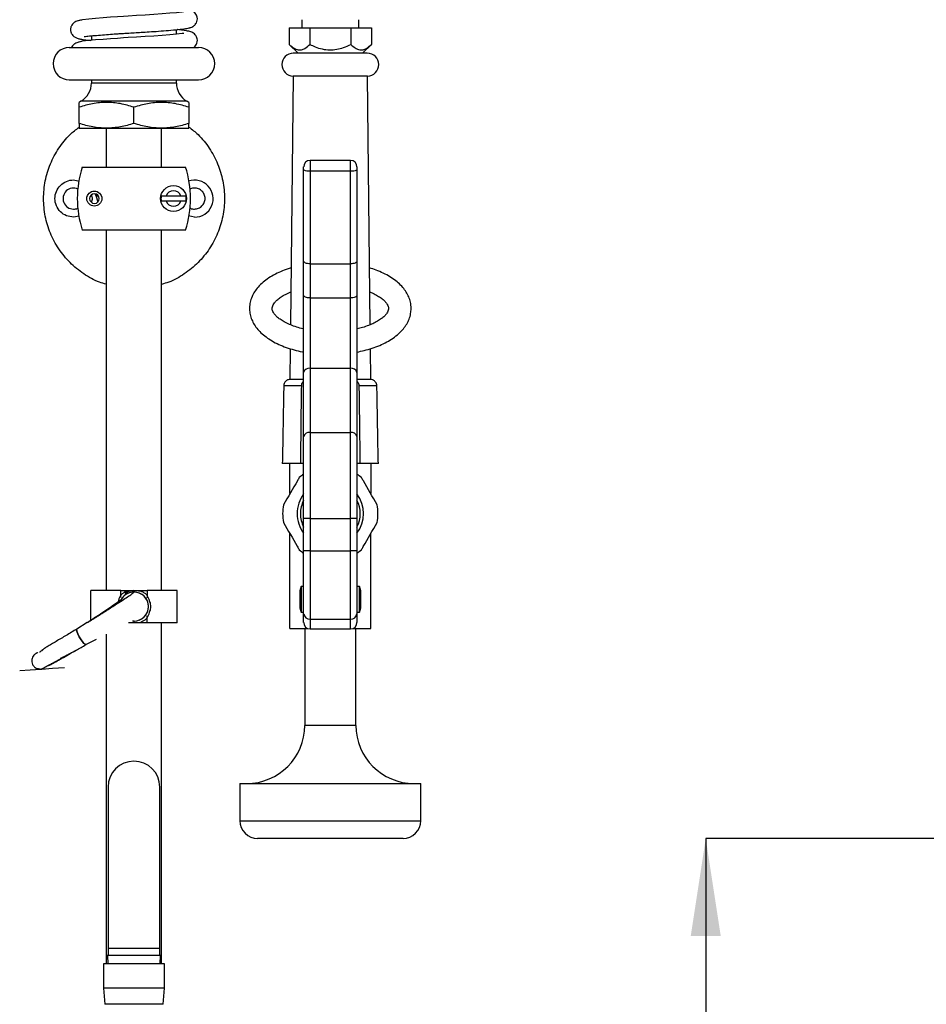
# Model space of a CAD drawing. Units: millimetres. Extents: x 35 to 257, y 4 to 202.
# Drawn here: x 73 to 120, y 77 to 128 of the extents above; entities that cross this region are included whole.
import ezdxf

# ---------------------------------------------------------------- set-up
doc = ezdxf.new("R2010")
doc.units = ezdxf.units.MM
doc.layers.add('DIMENSIONS', color=7, linetype='Continuous')
doc.styles.add('SLDTEXTSTYLE0', font='TXT', dxfattribs={"width": 0.7})
doc.dimstyles.new('SLDDIMSTYLE0', dxfattribs={"dimtxt": 5.037667, "dimasz": 2.686756, "dimexe": 0, "dimexo": 0.0625, "dimgap": 1.259417, "dimtad": 0, "dimtih": 1, "dimtoh": 1, "dimdec": 0, "dimlfac": 6, "dimrnd": 1e-09, "dimzin": 12, "dimdsep": 46, "dimtxsty": 'SLDTEXTSTYLE0', "dimsah": 1, "dimcen": 0.09, "dimadec": 0, "dimazin": 3, "dimtfac": 1, "dimtdec": 0, "dimtofl": 0, "dimtmove": 0, "dimatfit": 3, "dimfxl": 0, "dimfrac": 2, "dimtolj": 1, "dimtzin": 12, "dimarcsym": 0})

# ---------------------------------------------------------------- blocks, each defined once
blk = doc.blocks.new('_D_4')
at = {"layer": 'DIMENSIONS', "color": 7}
for p, q in [((141.211, 85.556), (108.127, 85.556)), ((108.127, 85.556), (108.127, 62.763)), ((108.127, 27.652), (108.127, 50.445)), ((205.994, 27.652), (108.127, 27.652))]:
    blk.add_line(p, q, dxfattribs=at)
for points in [[(108.127, 85.556), (107.352, 80.518), (108.902, 80.518)], [(108.127, 27.652), (108.902, 32.69), (107.352, 32.69)]]:
    blk.add_solid(points, dxfattribs=at)
at = {"layer": 'DIMENSIONS', "color": 7, "char_height": 3.9687, "attachment_point": 1, "style": 'SLDTEXTSTYLE0'}
for s, insert in [('347', (103.718, 61.72)), ('NOM', (101.902, 55.561))]:
    blk.add_mtext(s, dxfattribs=dict(at, insert=insert))

msp = doc.modelspace()

# ---------------------------------------------------------------- linework, layer by layer
at = {"color": 7, "linetype": 'Continuous', "lineweight": 25}
for p, q in [((87.297, 127.781), (87.297, 127.364)), ((90.23, 127.364), (90.23, 127.781)), ((76.442, 126.95), (76.442, 126.716)), ((80.826, 127.031), (80.826, 127.266)), ((86.646, 127.364), (86.646, 126.506)), ((86.646, 127.364), (87.705, 127.364)), ((87.705, 127.364), (87.705, 126.506)), ((87.705, 127.364), (89.822, 127.364)), ((89.822, 127.364), (90.88, 127.364)), ((89.822, 127.364), (89.822, 126.506)), ((90.88, 127.364), (90.88, 126.506)), ((86.646, 126.506), (87.097, 126.056)), ((90.43, 126.056), (90.88, 126.506)), ((75.301, 126.347), (78.971, 126.347)), ((78.971, 126.347), (81.967, 126.347)), ((90.672, 126.056), (86.855, 126.056)), ((75.301, 124.681), (78.971, 124.681)), ((76.442, 124.681), (76.442, 124.514)), ((78.971, 124.681), (81.967, 124.681)), ((80.826, 124.514), (80.826, 124.681)), ((86.847, 124.872), (86.71, 112.045)), ((90.68, 124.872), (86.847, 124.872)), ((90.817, 112.047), (90.68, 124.872)), ((75.901, 123.576), (75.801, 123.518)), ((81.467, 123.518), (81.367, 123.576)), ((75.801, 122.434), (75.801, 123.265)), ((78.634, 122.434), (78.634, 123.265)), ((81.467, 123.265), (81.467, 122.434)), ((75.801, 122.181), (77.217, 122.181)), ((77.209, 122.181), (77.209, 120.181)), ((77.217, 122.181), (80.051, 122.181)), ((80.051, 122.181), (81.467, 122.181)), ((80.059, 120.181), (80.059, 122.181)), ((89.805, 120.524), (87.722, 120.524)), ((87.722, 120.524), (87.722, 119.99)), ((89.805, 119.99), (89.805, 120.524)), ((75.967, 120.181), (81.301, 120.181)), ((87.388, 120.032), (87.388, 120.191)), ((87.388, 115.332), (87.388, 120.032)), ((87.722, 119.99), (89.805, 119.99)), ((87.722, 119.99), (87.722, 115.191)), ((89.805, 115.191), (89.805, 119.99)), ((90.138, 120.191), (90.138, 120.032)), ((90.138, 120.032), (90.138, 115.332)), ((76.636, 118.799), (76.699, 118.603)), ((76.699, 118.603), (76.772, 118.376)), ((81.056, 118.681), (80.296, 118.681)), ((80.296, 118.431), (81.056, 118.431)), ((75.816, 117.657), (75.519, 117.597)), ((81.76, 117.597), (81.455, 117.658)), ((81.301, 116.931), (75.967, 116.931)), ((77.209, 116.931), (77.209, 98.347)), ((80.059, 98.347), (80.059, 116.931)), ((87.388, 113.574), (87.388, 115.332)), ((90.138, 115.332), (90.138, 113.574)), ((87.722, 115.191), (89.805, 115.191)), ((87.722, 115.191), (87.722, 113.433)), ((89.805, 113.433), (89.805, 115.191)), ((87.388, 109.58), (87.388, 113.574)), ((87.722, 113.433), (89.805, 113.433)), ((87.722, 113.433), (87.722, 109.802)), ((89.805, 109.802), (89.805, 113.433)), ((90.138, 113.574), (90.138, 109.58)), ((86.697, 110.815), (86.68, 109.222)), ((90.847, 109.222), (90.83, 110.814)), ((87.722, 109.802), (87.722, 106.5)), ((87.722, 109.802), (89.805, 109.802)), ((89.805, 106.5), (89.805, 109.802)), ((87.388, 109.222), (86.674, 109.222)), ((87.388, 106.278), (87.388, 109.58)), ((90.138, 109.58), (90.138, 106.278)), ((90.853, 109.222), (90.138, 109.222)), ((87.287, 108.895), (86.362, 108.895)), ((91.165, 108.895), (90.24, 108.895)), ((87.388, 102.056), (87.388, 106.278)), ((87.722, 106.5), (87.722, 102.056)), ((87.722, 106.5), (89.805, 106.5)), ((89.805, 102.056), (89.805, 106.5)), ((90.138, 106.278), (90.138, 102.056)), ((87.237, 104.889), (86.286, 104.889)), ((87.388, 104.889), (87.237, 104.889)), ((90.29, 104.889), (90.138, 104.889)), ((91.241, 104.889), (90.29, 104.889)), ((87.722, 102.056), (87.388, 102.056)), ((87.388, 100.389), (87.388, 102.056)), ((87.722, 102.056), (89.805, 102.056)), ((87.722, 102.056), (87.722, 100.389)), ((90.138, 102.056), (89.805, 102.056)), ((89.805, 100.389), (89.805, 102.056)), ((90.138, 102.056), (90.138, 100.389)), ((86.68, 96.389), (86.68, 101.277)), ((90.847, 96.389), (90.847, 101.271)), ((87.722, 100.389), (87.388, 100.389)), ((87.388, 97.147), (87.388, 100.389)), ((87.722, 100.389), (89.805, 100.389)), ((87.722, 100.389), (87.722, 96.864)), ((90.138, 100.389), (89.805, 100.389)), ((89.805, 96.864), (89.805, 100.389)), ((90.138, 100.389), (90.138, 97.147)), ((87.262, 97.231), (87.262, 98.547)), ((87.388, 98.558), (87.281, 98.558)), ((87.281, 97.22), (87.281, 98.558)), ((90.246, 98.558), (90.138, 98.558)), ((90.246, 98.558), (90.246, 97.22)), ((90.265, 98.547), (90.265, 97.231)), ((76.401, 98.347), (76.401, 96.799)), ((77.954, 98.347), (78.634, 98.347)), ((77.954, 97.998), (77.954, 98.347)), ((78.634, 98.347), (78.552, 98.332)), ((78.634, 98.264), (78.634, 98.347)), ((78.634, 98.347), (78.634, 98.264)), ((78.634, 98.347), (79.314, 98.347)), ((79.314, 98.347), (79.314, 97.998)), ((80.867, 96.681), (80.867, 98.347)), ((87.202, 97.423), (87.202, 98.355)), ((90.325, 98.355), (90.325, 97.423)), ((77.954, 97.998), (77.94, 97.969)), ((79.335, 97.956), (79.314, 97.998)), ((79.314, 96.681), (79.314, 97.03)), ((87.281, 97.22), (87.388, 97.22)), ((87.388, 96.697), (87.388, 97.147)), ((90.138, 97.22), (90.246, 97.22)), ((90.138, 97.147), (90.138, 96.697)), ((76.227, 96.688), (75.687, 96.348)), ((78.634, 96.764), (78.554, 96.768)), ((78.634, 96.764), (78.634, 96.681)), ((78.634, 96.764), (78.634, 96.681)), ((80.867, 96.681), (79.314, 96.681)), ((80.059, 79.087), (80.059, 96.681)), ((87.722, 96.864), (89.805, 96.864)), ((87.722, 96.864), (87.722, 96.364)), ((89.805, 96.364), (89.805, 96.864)), ((77.209, 96.1), (77.209, 79.087)), ((86.68, 96.389), (87.595, 96.389)), ((87.447, 96.389), (87.447, 91.389)), ((87.722, 96.364), (89.805, 96.364)), ((89.932, 96.389), (90.847, 96.389)), ((90.08, 91.389), (90.08, 96.389)), ((76.16, 95.552), (76.708, 95.839)), ((76.16, 95.552), (76.708, 95.839)), ((76.182, 95.563), (76.16, 95.552)), ((76.16, 95.552), (76.174, 95.555)), ((76.662, 95.815), (76.708, 95.839)), ((75.272, 95.061), (75.339, 95.097)), ((73.797, 94.289), (73.827, 94.289)), ((73.827, 94.289), (73.827, 94.289)), ((88.763, 91.389), (87.447, 91.389)), ((90.08, 91.389), (88.763, 91.389)), ((84.097, 88.389), (84.097, 86.472)), ((84.097, 88.389), (93.43, 88.389)), ((93.43, 86.472), (93.43, 88.389)), ((77.301, 88.21), (77.301, 79.877)), ((79.967, 79.877), (79.967, 88.21)), ((84.097, 86.472), (93.43, 86.472)), ((92.513, 85.556), (85.013, 85.556)), ((77.301, 79.877), (77.301, 79.545)), ((79.967, 79.877), (77.301, 79.877)), ((79.967, 79.545), (79.967, 79.877)), ((77.272, 79.528), (77.288, 79.087)), ((79.996, 79.528), (77.272, 79.528)), ((77.289, 79.545), (78.634, 79.545)), ((78.634, 79.545), (79.979, 79.545)), ((79.98, 79.087), (79.996, 79.528)), ((77.061, 79.087), (77.061, 77.837)), ((80.207, 79.087), (77.061, 79.087)), ((80.207, 77.837), (80.207, 79.087)), ((77.061, 77.837), (77.134, 77.004)), ((80.207, 77.837), (77.061, 77.837)), ((80.134, 77.004), (80.207, 77.837)), ((80.134, 77.004), (77.134, 77.004))]:
    msp.add_line(p, q, dxfattribs=at)
at = {"color": 7, "linetype": 'Continuous', "lineweight": 25, "flags": 128}
for points in [[(81.211, 128.184), (81.203, 128.187), (81.12, 128.176), (80.836, 128.143), (80.478, 128.109), (80.087, 128.078), (79.66, 128.047), (79.215, 128.019), (78.774, 127.993), (78.335, 127.966), (78.088, 127.95), (77.783, 127.93), (77.431, 127.905), (77.047, 127.877), (76.66, 127.846), (76.299, 127.814), (75.985, 127.776), (75.771, 127.73), (75.771, 127.73)], [(81.211, 127.073), (81.203, 127.076), (81.12, 127.065), (80.836, 127.032), (80.478, 126.998), (80.087, 126.966), (79.66, 126.936), (79.215, 126.908), (78.774, 126.882), (78.335, 126.855), (78.088, 126.839), (77.783, 126.819), (77.431, 126.794), (77.047, 126.766), (76.66, 126.735), (76.299, 126.703), (75.985, 126.665), (75.771, 126.619), (75.771, 126.619)], [(76.711, 118.779), (76.703, 118.694), (76.699, 118.603)], [(87.722, 115.191), (87.657, 115.194), (87.594, 115.202), (87.537, 115.215), (87.486, 115.232), (87.445, 115.254), (87.414, 115.278), (87.395, 115.304), (87.388, 115.332)], [(90.138, 115.332), (90.132, 115.304), (90.113, 115.278), (90.082, 115.254), (90.041, 115.232), (89.99, 115.215), (89.933, 115.202), (89.87, 115.194), (89.805, 115.191)], [(87.722, 113.433), (87.657, 113.436), (87.594, 113.444), (87.537, 113.457), (87.486, 113.475), (87.445, 113.496), (87.414, 113.52), (87.395, 113.547), (87.388, 113.574)], [(90.138, 113.574), (90.132, 113.547), (90.113, 113.52), (90.082, 113.496), (90.041, 113.475), (89.99, 113.457), (89.933, 113.444), (89.87, 113.436), (89.805, 113.433)], [(76.16, 95.552), (76.097, 95.583), (76.009, 95.67), (75.909, 95.801), (75.814, 95.956), (75.737, 96.111), (75.69, 96.242), (75.68, 96.329), (75.709, 96.36)], [(75.695, 96.357), (75.68, 96.329), (75.69, 96.242), (75.737, 96.111), (75.814, 95.956), (75.909, 95.801), (76.009, 95.67), (76.097, 95.583), (76.16, 95.552)], [(76.16, 95.552), (76.097, 95.583), (76.009, 95.67), (75.909, 95.801), (75.814, 95.956), (75.737, 96.111), (75.69, 96.242), (75.68, 96.329), (75.688, 96.349)], [(72.741, 94.216), (73.284, 94.253), (73.827, 94.289)], [(73.891, 94.294), (74.439, 94.331), (75.051, 94.372)]]:
    msp.add_lwpolyline(points, dxfattribs=at)
at = {"color": 7, "linetype": 'Continuous', "lineweight": 25}
for centre, radius in [((76.592, 118.556), 0.387), ((80.676, 118.556), 0.667)]:
    msp.add_circle(centre, radius, dxfattribs=at)
for centre, radius, start, end in [((75.301, 125.514), 0.833, 90, 270), ((81.967, 125.514), 0.833, 270, 90), ((86.855, 125.464), 0.592, 90, 269.193), ((90.672, 125.464), 0.592, 270.807, 90), ((75.359, 124.514), 1.083, 300, 0), ((81.909, 124.514), 1.083, 180, 240), ((87.722, 120.191), 0.333, 90, 180), ((89.805, 120.191), 0.333, 360, 90), ((81.047, 118.556), 5.333, 162.2606, 197.7394), ((76.221, 118.556), 5.333, 342.2606, 17.7394), ((87.64, 120.682), 0.697, 248.8572, 276.7589), ((89.887, 120.682), 0.697, 263.2411, 291.1428), ((81.767, 118.552), 0.954, 269.6184, 109.2626), ((75.516, 118.554), 0.54, 64.9774, 270.2494), ((80.676, 118.556), 0.4, 18.21, 161.79), ((76.598, 118.556), 0.25, 90, 0), ((76.598, 118.556), 0.25, 0, 90), ((80.676, 118.556), 0.647, 168.864, 191.136), ((80.676, 118.556), 0.4, 198.21, 341.79), ((80.676, 118.556), 0.647, 348.864, 11.136), ((87.675, 109.511), 0.295, 80.9807, 166.3995), ((89.851, 109.511), 0.295, 13.6005, 99.0193), ((86.674, 108.889), 0.333, 90, 103.5722), ((90.853, 108.889), 0.333, 76.4266, 90), ((87.675, 106.208), 0.295, 80.9807, 166.3995), ((89.851, 106.208), 0.295, 13.6005, 99.0193), ((88.763, 102.307), 2.458, 124.0089, 130.6446), ((88.763, 102.307), 2.458, 49.1514, 55.9911), ((88.763, 102.307), 1.708, 143.5985, 180), ((88.763, 102.307), 1.708, 323.5985, 36.4015), ((88.763, 102.307), 2.458, 169.3554, 190.6446), ((88.763, 102.307), 1.542, 153.112, 180), ((88.763, 102.307), 1.542, 333.112, 26.888), ((88.763, 102.307), 2.458, 349.1514, 10.8486), ((88.763, 102.307), 1.708, 180, 216.4015), ((88.763, 102.307), 1.542, 180, 206.888), ((88.763, 102.307), 2.458, 229.3554, 235.9911), ((88.763, 102.307), 2.458, 304.0089, 310.8486), ((87.537, 98.355), 0.335, 145.1455, 180), ((87.281, 98.537), 0.0212, 90, 151.2545), ((90.246, 98.537), 0.0212, 28.7455, 90), ((89.99, 98.355), 0.335, 0, 34.8545), ((78.634, 97.514), 0.75, 90, 154.2423), ((78.634, 97.514), 0.75, 270, 90), ((87.537, 97.423), 0.335, 180, 214.8545), ((87.281, 97.241), 0.0212, 208.7455, 270), ((87.699, 97.175), 0.311, 185.0135, 274.2598), ((89.828, 97.175), 0.311, 265.7402, 354.9865), ((90.246, 97.241), 0.0212, 270, 331.2545), ((89.99, 97.423), 0.335, 325.1455, 0), ((87.722, 96.697), 0.333, 180, 270), ((89.805, 96.697), 0.333, 270, 0), ((84.447, 91.389), 3, 270, 0), ((93.08, 91.389), 3, 180, 270), ((78.634, 88.21), 1.333, 0, 180), ((85.013, 86.472), 0.917, 180, 270), ((92.513, 86.472), 0.917, 270, 0), ((77.289, 79.529), 0.0167, 90, 182), ((79.979, 79.529), 0.0167, 358, 90)]:
    msp.add_arc(centre, radius, start, end, dxfattribs=at)
for points, knots in [([(81.55, 127.379), (81.557, 127.38), (81.603, 127.387), (81.695, 127.435), (81.794, 127.516), (81.867, 127.628), (81.909, 127.764), (81.905, 127.897), (81.862, 128.026), (81.788, 128.133), (81.701, 128.203), (81.591, 128.26), (81.413, 128.312), (81.158, 128.35), (80.982, 128.37), (80.868, 128.38), (80.862, 128.38)], [0, 0, 0, 0, 0.00873, 0.051338, 0.115064, 0.157861, 0.208099, 0.267917, 0.310815, 0.364557, 0.430812, 0.510819, 0.675239, 0.836097, 0.992057, 1, 1, 1, 1]), ([(75.943, 127.763), (75.85, 127.747), (75.682, 127.719), (75.52, 127.611), (75.435, 127.514), (75.399, 127.446), (75.385, 127.405), (75.38, 127.389), (75.374, 127.366), (75.367, 127.331), (75.362, 127.275), (75.364, 127.215), (75.377, 127.154), (75.392, 127.106), (75.412, 127.061), (75.455, 126.991), (75.538, 126.906), (75.683, 126.824), (75.851, 126.782), (76.03, 126.756), (76.219, 126.732), (76.373, 126.717), (76.41, 126.713)], [0, 0, 0, 0, 0.103555, 0.18913, 0.253532, 0.296127, 0.309434, 0.314183, 0.31775, 0.334323, 0.345356, 0.372082, 0.392151, 0.401532, 0.423821, 0.456888, 0.517825, 0.589968, 0.692319, 0.80773, 0.954424, 1, 1, 1, 1]), ([(76.067, 126.916), (76.069, 126.914), (76.076, 126.905), (76.234, 126.933), (76.582, 126.964), (76.985, 126.997), (77.403, 127.028), (77.758, 127.053), (78.046, 127.072), (78.324, 127.09), (78.648, 127.111), (79.031, 127.134), (79.454, 127.158), (79.935, 127.19), (80.447, 127.229), (80.934, 127.274), (81.255, 127.312), (81.44, 127.342), (81.529, 127.368), (81.569, 127.388), (81.555, 127.399), (81.553, 127.401)], [0, 0, 0, 0, 0.0251909, 0.09863, 0.1700121, 0.2356527, 0.2950369, 0.3452127, 0.3729668, 0.40268, 0.4472516, 0.4900057, 0.54075, 0.6019979, 0.6738455, 0.7551983, 0.8436478, 0.8899764, 0.9397507, 0.9931055, 1, 1, 1, 1]), ([(81.711, 126.347), (81.743, 126.371), (81.804, 126.417), (81.866, 126.518), (81.91, 126.653), (81.905, 126.786), (81.862, 126.915), (81.788, 127.022), (81.701, 127.091), (81.591, 127.148), (81.413, 127.201), (81.158, 127.239), (80.982, 127.259), (80.868, 127.268), (80.862, 127.269)], [0, 0, 0, 0, 0.049066, 0.095056, 0.14904, 0.213319, 0.259416, 0.317167, 0.388363, 0.474337, 0.651019, 0.823874, 0.991465, 1, 1, 1, 1]), ([(75.943, 126.652), (75.85, 126.636), (75.682, 126.608), (75.521, 126.499), (75.441, 126.414), (75.416, 126.362), (75.409, 126.347)], [0, 0, 0, 0, 0.3731226, 0.6814646, 0.9135116, 1, 1, 1, 1]), ([(86.646, 126.506), (86.719, 126.44), (86.866, 126.304), (87.083, 126.216), (87.281, 126.224), (87.485, 126.306), (87.622, 126.43), (87.705, 126.506)], [0, 0, 0, 0, 0.21619, 0.439771, 0.593426, 0.752216, 1, 1, 1, 1]), ([(87.705, 126.506), (87.795, 126.463), (88.001, 126.366), (88.343, 126.259), (88.721, 126.209), (89.095, 126.242), (89.465, 126.34), (89.699, 126.449), (89.822, 126.506)], [0, 0, 0, 0, 0.135346, 0.309681, 0.483589, 0.649819, 0.816373, 1, 1, 1, 1]), ([(89.822, 126.506), (89.894, 126.44), (90.042, 126.304), (90.259, 126.216), (90.457, 126.224), (90.66, 126.306), (90.797, 126.43), (90.88, 126.506)], [0, 0, 0, 0, 0.2161897, 0.4397712, 0.5934261, 0.7522162, 1, 1, 1, 1]), ([(78.634, 123.265), (78.401, 123.335), (77.936, 123.474), (77.215, 123.54), (76.496, 123.473), (76.033, 123.334), (75.801, 123.265)], [0, 0, 0, 0, 0.250742, 0.500939, 0.750276, 1, 1, 1, 1]), ([(75.801, 123.265), (75.801, 123.336), (75.8, 123.479), (75.801, 123.505), (75.801, 123.518)], [0, 0, 0, 0, 0.499889, 1, 1, 1, 1]), ([(81.467, 123.265), (81.234, 123.335), (80.769, 123.474), (80.049, 123.54), (79.33, 123.473), (78.866, 123.334), (78.634, 123.265)], [0, 0, 0, 0, 0.250742, 0.500939, 0.750276, 1, 1, 1, 1]), ([(81.467, 123.518), (81.467, 123.505), (81.467, 123.479), (81.467, 123.336), (81.467, 123.265)], [0, 0, 0, 0, 0.500117, 1, 1, 1, 1]), ([(77.217, 122.181), (76.98, 122.193), (76.5, 122.219), (76.035, 122.362), (75.801, 122.434)], [0, 0, 0, 0, 0.494511, 1, 1, 1, 1]), ([(75.801, 122.434), (75.801, 122.363), (75.801, 122.22), (75.801, 122.194), (75.801, 122.181)], [0, 0, 0, 0, 0.495458, 1, 1, 1, 1]), ([(78.634, 122.434), (78.404, 122.363), (77.94, 122.22), (77.46, 122.194), (77.217, 122.181)], [0, 0, 0, 0, 0.495458, 1, 1, 1, 1]), ([(80.051, 122.181), (79.813, 122.193), (79.333, 122.219), (78.869, 122.362), (78.634, 122.434)], [0, 0, 0, 0, 0.494511, 1, 1, 1, 1]), ([(81.467, 122.434), (81.237, 122.363), (80.773, 122.22), (80.293, 122.194), (80.051, 122.181)], [0, 0, 0, 0, 0.495458, 1, 1, 1, 1]), ([(81.467, 122.181), (81.467, 122.193), (81.467, 122.219), (81.467, 122.362), (81.467, 122.434)], [0, 0, 0, 0, 0.494511, 1, 1, 1, 1]), ([(77.209, 114.137), (77.09, 114.17), (76.676, 114.284), (76.032, 114.657), (75.318, 115.233), (74.735, 115.947), (74.3, 116.758), (74.033, 117.639), (73.943, 118.556), (74.033, 119.472), (74.3, 120.354), (74.737, 121.162), (75.242, 121.805), (75.643, 122.113), (75.801, 122.234)], [0, 0, 0, 0, 0.036692, 0.127129, 0.217567, 0.308004, 0.398442, 0.48888, 0.579317, 0.669755, 0.760193, 0.85063, 0.941068, 1, 1, 1, 1]), ([(81.467, 122.243), (81.629, 122.119), (82.034, 121.809), (82.542, 121.162), (82.98, 120.354), (83.246, 119.472), (83.336, 118.556), (83.246, 117.639), (82.979, 116.758), (82.545, 115.947), (81.961, 115.233), (81.247, 114.657), (80.6, 114.282), (80.182, 114.167), (80.059, 114.133)], [0, 0, 0, 0, 0.060227, 0.150428, 0.240629, 0.330829, 0.42103, 0.51123, 0.601431, 0.691632, 0.781832, 0.872033, 0.962234, 1, 1, 1, 1]), ([(75.519, 117.597), (75.393, 117.612), (75.143, 117.641), (74.824, 117.862), (74.61, 118.179), (74.536, 118.556), (74.61, 118.932), (74.824, 119.252), (75.142, 119.461), (75.497, 119.543), (75.716, 119.482), (75.813, 119.455)], [0, 0, 0, 0, 0.113598, 0.227197, 0.340795, 0.454394, 0.567992, 0.681591, 0.795189, 0.908788, 1, 1, 1, 1]), ([(81.76, 118.014), (81.831, 118.022), (81.973, 118.038), (82.153, 118.164), (82.274, 118.343), (82.316, 118.556), (82.274, 118.768), (82.154, 118.948), (81.972, 119.07), (81.763, 119.107), (81.602, 119.091), (81.536, 119.045), (81.527, 119.039)], [0, 0, 0, 0, 0.109312, 0.218625, 0.327937, 0.43725, 0.546562, 0.655874, 0.765187, 0.874499, 0.983812, 1, 1, 1, 1]), ([(76.44, 118.744), (76.458, 118.681), (76.496, 118.555), (76.458, 118.429), (76.439, 118.365)], [0, 0, 0, 0, 0.497218, 1, 1, 1, 1]), ([(80.296, 118.681), (80.281, 118.681), (80.233, 118.681), (80.156, 118.681), (80.1, 118.681), (80.062, 118.681), (80.05, 118.681), (80.041, 118.681)], [0, 0, 0, 0, 0.1348504, 0.4475808, 0.7392771, 0.8023106, 1, 1, 1, 1]), ([(80.041, 118.431), (80.05, 118.431), (80.073, 118.431), (80.134, 118.431), (80.214, 118.431), (80.27, 118.431), (80.296, 118.431)], [0, 0, 0, 0, 0.1976902, 0.4791432, 0.7603788, 1, 1, 1, 1]), ([(81.311, 118.681), (81.298, 118.681), (81.272, 118.681), (81.203, 118.681), (81.127, 118.681), (81.076, 118.681), (81.056, 118.681)], [0, 0, 0, 0, 0.250343, 0.526033, 0.806488, 1, 1, 1, 1]), ([(81.056, 118.431), (81.077, 118.431), (81.132, 118.431), (81.212, 118.431), (81.277, 118.431), (81.301, 118.431), (81.311, 118.431)], [0, 0, 0, 0, 0.200004, 0.50714, 0.796234, 1, 1, 1, 1]), ([(75.519, 118.014), (75.593, 118.016), (75.673, 118.018), (75.736, 118.062), (75.741, 118.065)], [0, 0, 0, 0, 0.923151, 1, 1, 1, 1]), ([(81.523, 118.075), (81.533, 118.068), (81.601, 118.02), (81.687, 118.017), (81.76, 118.014)], [0, 0, 0, 0, 0.146436, 1, 1, 1, 1]), ([(86.741, 114.979), (86.725, 114.975), (86.567, 114.932), (86.29, 114.827), (85.92, 114.661), (85.584, 114.465), (85.286, 114.243), (85.042, 114.004), (84.854, 113.755), (84.714, 113.494), (84.623, 113.216), (84.588, 112.927), (84.608, 112.644), (84.68, 112.372), (84.8, 112.112), (84.967, 111.865), (85.181, 111.631), (85.443, 111.412), (85.751, 111.211), (86.099, 111.031), (86.481, 110.876), (86.893, 110.75), (87.197, 110.672), (87.368, 110.645), (87.388, 110.642)], [0, 0, 0, 0, 0.006215, 0.058238, 0.110693, 0.163624, 0.216949, 0.270111, 0.316732, 0.361443, 0.409392, 0.455353, 0.500033, 0.544332, 0.58908, 0.635177, 0.6832, 0.733211, 0.784715, 0.836948, 0.889212, 0.941224, 0.992943, 1, 1, 1, 1]), ([(92.93, 112.889), (92.928, 112.952), (92.922, 113.107), (92.865, 113.351), (92.756, 113.614), (92.598, 113.863), (92.394, 114.1), (92.142, 114.323), (91.843, 114.528), (91.502, 114.711), (91.15, 114.864), (90.899, 114.943), (90.785, 114.978)], [0, 0, 0, 0, 0.06511, 0.161299, 0.258028, 0.357324, 0.460619, 0.568308, 0.679536, 0.792687, 0.90617, 1, 1, 1, 1]), ([(87.388, 111.832), (87.382, 111.834), (87.254, 111.859), (87.026, 111.928), (86.715, 112.037), (86.446, 112.162), (86.219, 112.294), (86.04, 112.43), (85.908, 112.561), (85.823, 112.681), (85.776, 112.785), (85.759, 112.876), (85.767, 112.961), (85.806, 113.067), (85.881, 113.184), (86.002, 113.315), (86.173, 113.453), (86.391, 113.586), (86.578, 113.682), (86.703, 113.729), (86.728, 113.738)], [0, 0, 0, 0, 0.003154, 0.064632, 0.125576, 0.185861, 0.2454, 0.304218, 0.362602, 0.421163, 0.481311, 0.546591, 0.626128, 0.687921, 0.745438, 0.806695, 0.866, 0.925089, 0.984528, 1, 1, 1, 1]), ([(90.799, 113.737), (90.851, 113.717), (91, 113.658), (91.204, 113.548), (91.407, 113.413), (91.561, 113.279), (91.669, 113.153), (91.733, 113.041), (91.76, 112.956), (91.762, 112.909), (91.763, 112.889)], [0, 0, 0, 0, 0.073553, 0.2105, 0.345724, 0.479534, 0.613068, 0.748209, 0.890337, 1, 1, 1, 1]), ([(91.763, 112.889), (91.763, 112.876), (91.761, 112.834), (91.742, 112.761), (91.687, 112.652), (91.591, 112.53), (91.448, 112.397), (91.255, 112.261), (91.019, 112.13), (90.742, 112.01), (90.448, 111.909), (90.236, 111.857), (90.138, 111.833)], [0, 0, 0, 0, 0.055449, 0.173253, 0.278466, 0.37876, 0.485329, 0.590447, 0.695744, 0.801996, 0.909434, 1, 1, 1, 1]), ([(90.138, 110.642), (90.262, 110.666), (90.532, 110.72), (90.925, 110.836), (91.317, 110.982), (91.679, 111.156), (92.008, 111.357), (92.297, 111.584), (92.531, 111.828), (92.709, 112.08), (92.836, 112.343), (92.916, 112.614), (92.926, 112.801), (92.93, 112.889)], [0, 0, 0, 0, 0.080459, 0.176437, 0.273093, 0.370578, 0.46894, 0.567936, 0.666289, 0.751936, 0.834137, 0.922198, 1, 1, 1, 1]), ([(86.596, 109.213), (86.593, 109.212), (86.588, 109.211), (86.541, 109.194), (86.479, 109.153), (86.421, 109.09), (86.379, 109.009), (86.363, 108.941), (86.362, 108.901), (86.362, 108.895)], [0, 0, 0, 0, 0.165104, 0.344494, 0.50789, 0.652825, 0.802323, 0.97076, 1, 1, 1, 1]), ([(91.165, 108.895), (91.161, 108.931), (91.154, 109.003), (91.102, 109.097), (91.038, 109.161), (90.98, 109.196), (90.943, 109.21), (90.926, 109.215), (90.931, 109.213), (90.931, 109.213)], [0, 0, 0, 0, 0.179927, 0.360258, 0.530035, 0.678061, 0.824038, 0.986985, 1, 1, 1, 1]), ([(86.362, 108.895), (86.358, 108.68), (86.337, 107.576), (86.312, 106.24), (86.29, 105.12), (86.286, 104.889)], [0, 0, 0, 0, 0.161361, 0.826838, 1, 1, 1, 1]), ([(87.237, 104.889), (87.239, 105.105), (87.251, 106.209), (87.268, 107.544), (87.283, 108.664), (87.287, 108.895)], [0, 0, 0, 0, 0.161361, 0.826838, 1, 1, 1, 1]), ([(87.287, 108.895), (87.29, 108.931), (87.296, 109.002), (87.331, 109.087), (87.373, 109.121), (87.388, 109.133)], [0, 0, 0, 0, 0.388855, 0.778583, 1, 1, 1, 1]), ([(90.138, 109.137), (90.155, 109.121), (90.193, 109.087), (90.227, 109.009), (90.239, 108.941), (90.24, 108.901), (90.24, 108.895)], [0, 0, 0, 0, 0.2580467, 0.5775406, 0.9375099, 1, 1, 1, 1]), ([(90.24, 108.895), (90.243, 108.68), (90.259, 107.576), (90.276, 106.24), (90.288, 105.12), (90.29, 104.889)], [0, 0, 0, 0, 0.161361, 0.826838, 1, 1, 1, 1]), ([(91.241, 104.889), (91.237, 105.105), (91.216, 106.209), (91.191, 107.544), (91.17, 108.664), (91.165, 108.895)], [0, 0, 0, 0, 0.161361, 0.826838, 1, 1, 1, 1]), ([(86.68, 103.338), (86.68, 103.448), (86.68, 103.685), (86.68, 104.103), (86.68, 104.488), (86.68, 104.754), (86.68, 104.861), (86.68, 104.889)], [0, 0, 0, 0, 0.247156, 0.528957, 0.810758, 0.951292, 1, 1, 1, 1]), ([(90.847, 104.889), (90.847, 104.861), (90.847, 104.754), (90.847, 104.488), (90.847, 104.103), (90.847, 103.687), (90.847, 103.452), (90.847, 103.343)], [0, 0, 0, 0, 0.048919, 0.190062, 0.473084, 0.756106, 1, 1, 1, 1]), ([(87.162, 104.173), (87.13, 104.117), (86.859, 103.647), (86.587, 103.176), (86.347, 102.761)], [0, 0, 0, 0, 0.118083, 1, 1, 1, 1]), ([(91.178, 102.77), (90.942, 103.178), (90.674, 103.643), (90.405, 104.109), (90.371, 104.167)], [0, 0, 0, 0, 0.875538, 1, 1, 1, 1]), ([(86.347, 101.853), (86.583, 101.445), (86.855, 100.974), (87.127, 100.504), (87.162, 100.442)], [0, 0, 0, 0, 0.868657, 1, 1, 1, 1]), ([(90.371, 100.448), (90.402, 100.501), (90.671, 100.967), (90.94, 101.433), (91.178, 101.845)], [0, 0, 0, 0, 0.114951, 1, 1, 1, 1]), ([(76.243, 96.698), (76.423, 96.812), (76.782, 97.039), (77.308, 97.371), (77.758, 97.658), (78.116, 97.889), (78.381, 98.066), (78.57, 98.2), (78.612, 98.242), (78.634, 98.264)], [0, 0, 0, 0, 0.151539, 0.302439, 0.454512, 0.577587, 0.707152, 0.847035, 1, 1, 1, 1]), ([(76.243, 96.698), (76.423, 96.812), (76.782, 97.039), (77.308, 97.371), (77.758, 97.658), (78.116, 97.889), (78.381, 98.066), (78.57, 98.2), (78.612, 98.242), (78.634, 98.264)], [0, 0, 0, 0, 0.151539, 0.302439, 0.454512, 0.577587, 0.707152, 0.847035, 1, 1, 1, 1]), ([(77.954, 98.347), (77.753, 98.347), (77.353, 98.347), (76.871, 98.347), (76.546, 98.347), (76.393, 98.347), (76.416, 98.347), (76.422, 98.347)], [0, 0, 0, 0, 0.230506, 0.461013, 0.691519, 0.922025, 1, 1, 1, 1]), ([(78.434, 98.319), (78.375, 98.315), (78.262, 98.306), (78.117, 98.236), (77.996, 98.144), (77.906, 98.022), (77.843, 97.893), (77.836, 97.8), (77.832, 97.76)], [0, 0, 0, 0, 0.191125, 0.367084, 0.532235, 0.696322, 0.86927, 1, 1, 1, 1]), ([(78.634, 98.264), (78.54, 98.254), (78.395, 98.239), (78.22, 98.145), (78.1, 98.048), (78.012, 97.943), (77.975, 97.867), (77.961, 97.837)], [0, 0, 0, 0, 0.3348584, 0.5151584, 0.6991661, 0.8831739, 1, 1, 1, 1]), ([(78.481, 98.319), (78.431, 98.313), (78.32, 98.301), (78.228, 98.24), (78.177, 98.206)], [0, 0, 0, 0, 0.447426, 1, 1, 1, 1]), ([(78.186, 98.199), (78.227, 98.231), (78.3, 98.289), (78.392, 98.31), (78.434, 98.319)], [0, 0, 0, 0, 0.55331, 1, 1, 1, 1]), ([(78.91, 96.817), (78.956, 96.838), (79.049, 96.881), (79.168, 96.98), (79.265, 97.1), (79.356, 97.275), (79.402, 97.514), (79.356, 97.754), (79.265, 97.928), (79.168, 98.048), (79.048, 98.145), (78.874, 98.239), (78.728, 98.254), (78.634, 98.264)], [0, 0, 0, 0, 0.073239, 0.147984, 0.222729, 0.295968, 0.431989, 0.568011, 0.64125, 0.715995, 0.79074, 0.863979, 1, 1, 1, 1]), ([(79.434, 97.771), (79.431, 97.807), (79.423, 97.896), (79.362, 98.022), (79.272, 98.144), (79.151, 98.236), (79.006, 98.306), (78.893, 98.315), (78.834, 98.319)], [0, 0, 0, 0, 0.120612, 0.295511, 0.461474, 0.628547, 0.806586, 1, 1, 1, 1]), ([(80.846, 98.347), (80.852, 98.347), (80.875, 98.347), (80.722, 98.347), (80.397, 98.347), (79.915, 98.347), (79.515, 98.347), (79.314, 98.347)], [0, 0, 0, 0, 0.077975, 0.308481, 0.538987, 0.769494, 1, 1, 1, 1]), ([(77.956, 97.852), (77.956, 97.852), (77.956, 97.854), (77.932, 97.834), (77.823, 97.752), (77.598, 97.589), (77.229, 97.337), (76.772, 97.034), (76.42, 96.81), (76.227, 96.688)], [0, 0, 0, 0, 0.001039, 0.043647, 0.133953, 0.320398, 0.512785, 0.733146, 1, 1, 1, 1]), ([(77.956, 97.852), (77.951, 97.849), (77.936, 97.839), (77.825, 97.752), (77.69, 97.657), (77.601, 97.593)], [0, 0, 0, 0, 0.137057, 0.427936, 1, 1, 1, 1]), ([(79.434, 97.771), (79.437, 97.766), (79.478, 97.69), (79.49, 97.514), (79.478, 97.338), (79.437, 97.262), (79.434, 97.257)], [0, 0, 0, 0, 0.032207, 0.499355, 0.966517, 1, 1, 1, 1]), ([(79.007, 96.733), (79.056, 96.752), (79.151, 96.79), (79.272, 96.884), (79.361, 97.005), (79.423, 97.131), (79.431, 97.221), (79.434, 97.257)], [0, 0, 0, 0, 0.220724, 0.427917, 0.633774, 0.850721, 1, 1, 1, 1]), ([(78.634, 96.681), (78.575, 96.681), (78.482, 96.681), (78.391, 96.681), (78.357, 96.681)], [0, 0, 0, 0, 0.633445, 1, 1, 1, 1]), ([(78.584, 96.774), (78.6, 96.779), (78.656, 96.798), (78.643, 96.778), (78.634, 96.764)], [0, 0, 0, 0, 0.284242, 1, 1, 1, 1]), ([(79.314, 96.681), (79.258, 96.681), (79.145, 96.681), (78.919, 96.681), (78.747, 96.681), (78.634, 96.681)], [0, 0, 0, 0, 0.254898, 0.509795, 1, 1, 1, 1]), ([(75.695, 96.357), (75.507, 96.245), (75.228, 96.078), (74.874, 95.868), (74.615, 95.714), (74.366, 95.567), (74.15, 95.437), (73.982, 95.328), (73.896, 95.263), (73.865, 95.242), (73.863, 95.241)], [0, 0, 0, 0, 0.225995, 0.335768, 0.447802, 0.569748, 0.706566, 0.850947, 0.993598, 1, 1, 1, 1]), ([(76.16, 95.552), (76.142, 95.558), (76.104, 95.569), (76.01, 95.663), (75.907, 95.799), (75.811, 95.956), (75.733, 96.113), (75.683, 96.249), (75.672, 96.343), (75.697, 96.355), (75.709, 96.36)], [0, 0, 0, 0, 0.120054, 0.25, 0.379946, 0.5, 0.620054, 0.75, 0.879946, 1, 1, 1, 1]), ([(75.271, 95.06), (75.398, 95.13), (75.682, 95.287), (75.99, 95.458), (76.16, 95.552)], [0, 0, 0, 0, 0.4496891, 1, 1, 1, 1]), ([(75.338, 95.097), (75.444, 95.155), (75.706, 95.3), (75.99, 95.458), (76.16, 95.552)], [0, 0, 0, 0, 0.40271, 1, 1, 1, 1]), ([(73.673, 95.14), (73.667, 95.138), (73.647, 95.131), (73.605, 95.113), (73.553, 95.082), (73.496, 95.039), (73.427, 94.96), (73.376, 94.846), (73.358, 94.746), (73.367, 94.689), (73.37, 94.672)], [0, 0, 0, 0, 0.072451, 0.246098, 0.326911, 0.407624, 0.578393, 0.758661, 0.928248, 1, 1, 1, 1]), ([(73.783, 95.171), (73.785, 95.174), (73.789, 95.183), (73.876, 95.24), (73.932, 95.276)], [0, 0, 0, 0, 0.359439, 1, 1, 1, 1]), ([(74.215, 94.483), (74.27, 94.512), (74.411, 94.588), (74.744, 94.77), (75.071, 94.949), (75.285, 95.068), (75.338, 95.097)], [0, 0, 0, 0, 0.211818, 0.544812, 0.887646, 1, 1, 1, 1]), ([(74.233, 94.469), (74.286, 94.498), (74.413, 94.567), (74.666, 94.71), (74.981, 94.887), (75.227, 95.025), (75.349, 95.093)], [0, 0, 0, 0, 0.190319, 0.464242, 0.734506, 1, 1, 1, 1]), ([(74.854, 94.855), (74.888, 94.87), (75.016, 94.926), (75.163, 95.004), (75.272, 95.061)], [0, 0, 0, 0, 0.262549, 1, 1, 1, 1]), ([(73.37, 94.672), (73.379, 94.625), (73.398, 94.52), (73.505, 94.387), (73.658, 94.297), (73.772, 94.292), (73.827, 94.289)], [0, 0, 0, 0, 0.214808, 0.483389, 0.75193, 1, 1, 1, 1]), ([(73.827, 94.289), (73.847, 94.297), (73.887, 94.311), (74.036, 94.387), (74.182, 94.465), (74.223, 94.487)], [0, 0, 0, 0, 0.438625, 0.842614, 1, 1, 1, 1]), ([(73.827, 94.289), (73.847, 94.297), (73.887, 94.311), (74.034, 94.386), (74.177, 94.463), (74.215, 94.483)], [0, 0, 0, 0, 0.44334, 0.851672, 1, 1, 1, 1]), ([(73.803, 94.289), (73.79, 94.289), (73.767, 94.289), (73.72, 94.296), (73.678, 94.304), (73.659, 94.313), (73.651, 94.317)], [0, 0, 0, 0, 0.433254, 0.765976, 0.898449, 1, 1, 1, 1]), ([(73.827, 94.289), (73.844, 94.289), (73.88, 94.289), (73.923, 94.302), (73.944, 94.317), (73.95, 94.322)], [0, 0, 0, 0, 0.404108, 0.831253, 1, 1, 1, 1]), ([(73.95, 94.322), (73.962, 94.324), (73.992, 94.33), (74.015, 94.351), (74.029, 94.365)], [0, 0, 0, 0, 0.383723, 1, 1, 1, 1])]:
    msp.add_open_spline(points, degree=3, knots=knots, dxfattribs=at)
for points in [[(80.826, 124.514), (80.817, 124.514), (80.801, 124.514), (80.671, 124.514), (80.468, 124.514), (80.194, 124.514), (79.859, 124.514), (79.478, 124.514), (79.064, 124.514), (78.634, 124.514), (78.204, 124.514), (77.79, 124.514), (77.408, 124.514), (77.074, 124.514), (76.8, 124.514), (76.597, 124.514), (76.467, 124.514), (76.45, 124.514), (76.442, 124.514)], [(81.367, 123.576), (81.357, 123.576), (81.337, 123.576), (81.174, 123.576), (80.922, 123.576), (80.579, 123.576), (80.162, 123.576), (79.687, 123.576), (79.171, 123.576), (78.634, 123.576), (78.097, 123.576), (77.581, 123.576), (77.106, 123.576), (76.689, 123.576), (76.346, 123.576), (76.094, 123.576), (75.931, 123.576), (75.911, 123.576), (75.901, 123.576)]]:
    msp.add_open_spline(points, degree=3, dxfattribs=at)

# ---------------------------------------------------------------- dimensions: what is measured, and where the dimension line sits
at = {"layer": 'DIMENSIONS', "color": 7}
dim = msp.add_linear_dim(base=(108.127, 85.556), p1=(206.494, 27.652), p2=(141.711, 85.556), angle=90, text='<>\\PNOM', dimstyle='SLDDIMSTYLE0', dxfattribs=at)
dim.commit()
dim.dimension.update_dxf_attribs({"geometry": '_D_4', "text_midpoint": (108.127, 56.604), "dimtype": 160})

doc.saveas('drawing.dxf')
